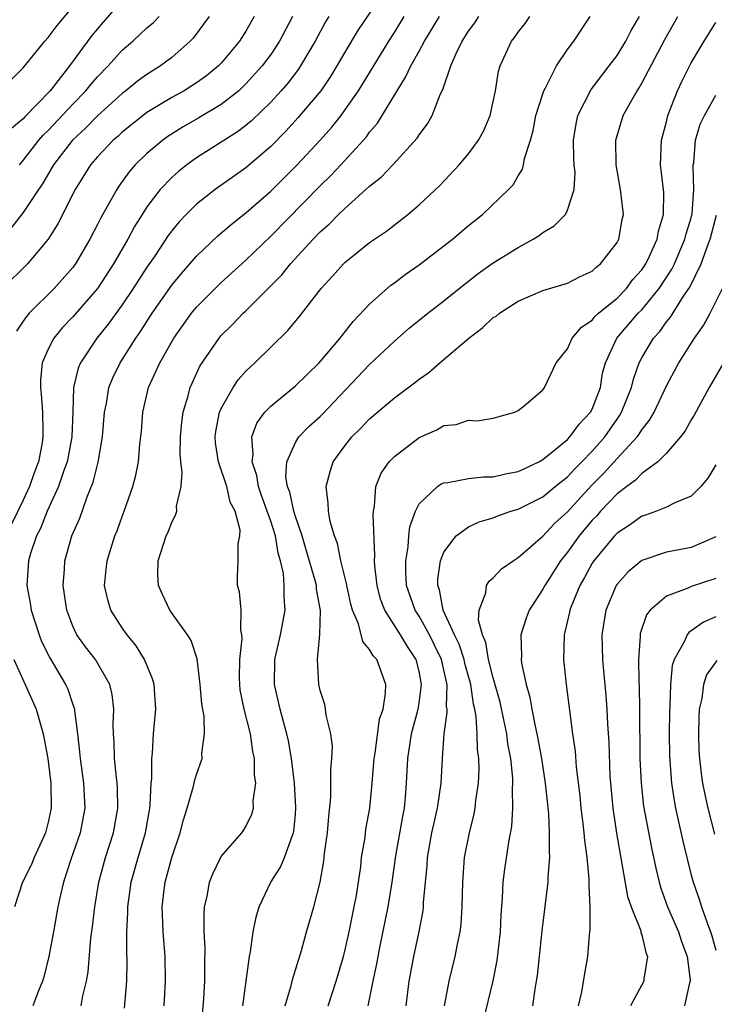
# Model space of a CAD drawing. Units: inches. Extents: x 2514000 to 2517000, y 1542000 to 1545000.
# Drawn here: x 2514115 to 2514171, y 1543331 to 1543411 of the extents above; entities that cross this region are included whole.
import ezdxf

# ---------------------------------------------------------------- set-up
doc = ezdxf.new("R2010")
doc.units = ezdxf.units.IN
doc.header["$MEASUREMENT"] = 0
doc.layers.add('LD25141542_2ft', color=62, linetype='Continuous')

msp = doc.modelspace()

# ---------------------------------------------------------------- linework, layer by layer
at = {"layer": 'LD25141542_2ft'}
for points, elevation in [([(2514144.491, 1543413.509), (2514142.074, 1543409.926), (2514141, 1543408.121), (2514140.359, 1543407), (2514139.843, 1543406.157), (2514139.05, 1543405), (2514137.207, 1543402.793), (2514136.248, 1543401.752), (2514135, 1543400.476), (2514133, 1543398.75), (2514130.5, 1543397), (2514129, 1543395.824), (2514128.17, 1543395), (2514127.598, 1543394.402), (2514127, 1543393.68), (2514126.709, 1543393.291), (2514125.593, 1543391.593), (2514125, 1543390.723), (2514123.895, 1543389), (2514123, 1543387.678), (2514121.872, 1543386.128), (2514120.954, 1543385), (2514119.613, 1543383), (2514119.432, 1543382.568), (2514119.07, 1543381), (2514119.012, 1543379.012), (2514118.927, 1543377), (2514118.546, 1543375), (2514118.282, 1543374.281), (2514117.856, 1543373), (2514116.942, 1543371), (2514116.393, 1543369.607), (2514116.067, 1543369), (2514115.576, 1543367.576), (2514115.409, 1543367), (2514115.294, 1543365), (2514115.557, 1543363.557), (2514115.64, 1543363), (2514116.271, 1543361), (2514116.479, 1543360.479), (2514117.144, 1543359.144), (2514118.417, 1543357), (2514118.601, 1543356.601), (2514119, 1543355.38), (2514119.107, 1543355.107), (2514119.381, 1543353), (2514119.551, 1543351.551), (2514119.594, 1543351), (2514119.877, 1543349), (2514119.963, 1543347), (2514119.584, 1543345), (2514118.842, 1543342.842), (2514118.245, 1543341), (2514117.995, 1543339.994), (2514117.779, 1543339), (2514117.439, 1543337), (2514117.076, 1543335), (2514116.66, 1543333.34), (2514116.548, 1543333), (2514116.216, 1543332.216), (2514115.77, 1543331)], 6996), ([(2514123, 1543412.308), (2514121.457, 1543410.543), (2514120.549, 1543409.451), (2514118.742, 1543407), (2514117.172, 1543405), (2514115.122, 1543402.879), (2514115, 1543402.734), (2514114.047, 1543401.953)], 7008), ([(2514114.072, 1543405.928), (2514115, 1543406.834), (2514116.728, 1543409), (2514117, 1543409.289), (2514117.734, 1543410.266), (2514119, 1543411.783)], 7010), ([(2514133.672, 1543411), (2514133, 1543409.815), (2514132.481, 1543409), (2514131, 1543407.215), (2514130.794, 1543407), (2514129.8, 1543406.2), (2514129, 1543405.631), (2514128.62, 1543405.38), (2514128, 1543405), (2514127, 1543404.448), (2514125, 1543403.233), (2514124.688, 1543403), (2514123, 1543401.651), (2514122.665, 1543401.335), (2514122.271, 1543401), (2514121, 1543399.652), (2514120.44, 1543399), (2514119.184, 1543397), (2514117.779, 1543394.221), (2514117, 1543392.996), (2514115.329, 1543391), (2514113.326, 1543389)], 7002), ([(2514130.016, 1543411), (2514128.745, 1543409.255), (2514128.492, 1543409), (2514127, 1543407.687), (2514126.1, 1543407), (2514125, 1543406.318), (2514124.24, 1543405.76), (2514123.293, 1543405), (2514123, 1543404.784), (2514121, 1543402.97), (2514120.034, 1543401.966), (2514118.981, 1543401), (2514117.437, 1543399), (2514116.54, 1543397.46), (2514116.218, 1543397), (2514115, 1543395.143), (2514114.055, 1543393.945)], 7004), ([(2514139.69, 1543411), (2514139.432, 1543410.568), (2514138.596, 1543409), (2514137.419, 1543407), (2514137.252, 1543406.748), (2514136.388, 1543405.612), (2514135.86, 1543405), (2514135, 1543404.062), (2514133.441, 1543402.559), (2514133, 1543402.191), (2514132.326, 1543401.674), (2514129, 1543399.569), (2514128.212, 1543399), (2514127.539, 1543398.461), (2514127, 1543397.974), (2514126.076, 1543397), (2514125, 1543395.607), (2514124.603, 1543395), (2514123.986, 1543394.014), (2514123.446, 1543393), (2514122.295, 1543391), (2514120.993, 1543389.007), (2514119, 1543386.717), (2514118.159, 1543385.841), (2514117.464, 1543385), (2514117, 1543384.094), (2514116.535, 1543383), (2514116.394, 1543381.606), (2514116.383, 1543381), (2514116.45, 1543380.45), (2514116.559, 1543379), (2514116.57, 1543377.43), (2514116.59, 1543377), (2514116.515, 1543376.515), (2514116.219, 1543375), (2514115.888, 1543374.112), (2514115.512, 1543373), (2514115, 1543371.897), (2514114.055, 1543369.946)], 6998), ([(2514136.764, 1543411), (2514135.709, 1543409), (2514135, 1543407.926), (2514134.322, 1543407), (2514133, 1543405.546), (2514132.417, 1543405), (2514131, 1543403.894), (2514129.19, 1543402.81), (2514127.923, 1543402.077), (2514126.697, 1543401.303), (2514126.28, 1543401), (2514125, 1543399.919), (2514124.055, 1543399), (2514123.562, 1543398.438), (2514122.726, 1543397.274), (2514122.548, 1543397), (2514122.007, 1543396.007), (2514121.271, 1543394.729), (2514121, 1543394.173), (2514120.391, 1543393), (2514119.209, 1543391), (2514119.122, 1543390.878), (2514119, 1543390.716), (2514117.5, 1543389), (2514115.479, 1543387), (2514115.251, 1543386.749), (2514115, 1543386.355), (2514114.44, 1543385.56)], 7000), ([(2514114.696, 1543399), (2514115, 1543399.346), (2514116.263, 1543401), (2514116.599, 1543401.401), (2514117, 1543401.785), (2514119, 1543403.908), (2514120.067, 1543405), (2514120.478, 1543405.522), (2514121, 1543406.124), (2514121.863, 1543407), (2514123, 1543408.272), (2514123.846, 1543409), (2514125, 1543410.075), (2514125.502, 1543410.498), (2514125.994, 1543411)], 7006), ([(2514119.678, 1543331), (2514119.822, 1543331.822), (2514120.102, 1543333), (2514120.243, 1543333.757), (2514120.472, 1543336.472), (2514120.606, 1543337.393), (2514120.777, 1543339), (2514121.116, 1543341), (2514121.654, 1543343), (2514122.288, 1543345), (2514122.638, 1543347), (2514122.612, 1543348.612), (2514122.593, 1543349), (2514122.526, 1543349.474), (2514122.38, 1543351), (2514122.339, 1543352.34), (2514122.282, 1543353), (2514122.256, 1543353.744), (2514122.308, 1543355), (2514122.186, 1543356.186), (2514121.998, 1543357), (2514120.831, 1543359), (2514120.028, 1543360.028), (2514119.337, 1543361), (2514119, 1543361.698), (2514118.509, 1543363), (2514118.211, 1543365), (2514118.323, 1543366.323), (2514118.359, 1543367), (2514118.932, 1543369), (2514119.56, 1543370.44), (2514120.152, 1543372.153), (2514120.641, 1543373.36), (2514121.043, 1543374.957), (2514121.403, 1543377), (2514121.573, 1543379), (2514121.72, 1543379.72), (2514121.924, 1543381), (2514122.228, 1543381.772), (2514122.821, 1543383), (2514124.104, 1543385), (2514124.476, 1543385.524), (2514125.43, 1543387), (2514127, 1543389.262), (2514127.779, 1543390.221), (2514129, 1543391.633), (2514130.735, 1543393.265), (2514131.81, 1543394.19), (2514133, 1543395.117), (2514135, 1543396.863), (2514137.131, 1543399), (2514138.992, 1543401.008), (2514139.939, 1543402.061), (2514140.685, 1543403), (2514141, 1543403.421), (2514142.096, 1543405), (2514144.54, 1543409), (2514145, 1543409.708), (2514145.799, 1543411)], 6994), ([(2514123.185, 1543330.814), (2514123.376, 1543333), (2514123.405, 1543334.595), (2514123.375, 1543335.375), (2514123.369, 1543337), (2514123.445, 1543338.556), (2514123.438, 1543339), (2514123.728, 1543341), (2514124.28, 1543343), (2514124.874, 1543345), (2514125.226, 1543347), (2514125.259, 1543347.259), (2514125.336, 1543349), (2514125.382, 1543349.382), (2514125.384, 1543351), (2514125.439, 1543351.439), (2514125.53, 1543353), (2514125.706, 1543355), (2514125.575, 1543357), (2514125.454, 1543357.454), (2514124.8, 1543359), (2514124.115, 1543360.115), (2514123.388, 1543361), (2514123, 1543361.564), (2514122.066, 1543363), (2514121.822, 1543363.822), (2514121.556, 1543365), (2514121.708, 1543366.292), (2514121.767, 1543367), (2514122.411, 1543369), (2514122.58, 1543369.42), (2514123, 1543370.583), (2514123.166, 1543371), (2514123.857, 1543373), (2514124.097, 1543373.903), (2514124.303, 1543375), (2514124.433, 1543376.432), (2514124.553, 1543377.447), (2514124.675, 1543379), (2514125.134, 1543381), (2514126.032, 1543383), (2514127.163, 1543385), (2514128.596, 1543387), (2514129, 1543387.496), (2514130.501, 1543389), (2514131, 1543389.478), (2514133, 1543391.286), (2514135, 1543393.233), (2514139, 1543397.308), (2514139.858, 1543398.142), (2514140.664, 1543399), (2514142.736, 1543401.264), (2514143, 1543401.637), (2514143.633, 1543402.367), (2514145.221, 1543405), (2514145.913, 1543406.087), (2514146.326, 1543407), (2514147, 1543408.188), (2514147.441, 1543409), (2514148.037, 1543409.963), (2514148.649, 1543411)], 6992), ([(2514126.384, 1543331), (2514126.494, 1543333), (2514126.459, 1543335), (2514126.301, 1543337), (2514126.29, 1543337.71), (2514126.232, 1543339), (2514126.388, 1543340.388), (2514126.472, 1543341), (2514127, 1543343.003), (2514127.684, 1543345), (2514127.943, 1543346.056), (2514128.254, 1543347), (2514128.766, 1543348.767), (2514128.839, 1543349.161), (2514129, 1543349.702), (2514129.449, 1543351), (2514129.435, 1543351.435), (2514129.647, 1543353), (2514129.61, 1543354.39), (2514129.431, 1543355.43), (2514129.312, 1543357), (2514129.053, 1543359.053), (2514128.558, 1543360.558), (2514128.265, 1543361), (2514126.857, 1543363), (2514126.254, 1543364.255), (2514125.932, 1543365), (2514125.88, 1543365.88), (2514125.914, 1543367), (2514126.327, 1543368.326), (2514126.562, 1543369), (2514126.699, 1543369.302), (2514127, 1543370.106), (2514127.308, 1543370.692), (2514127.401, 1543371), (2514127.398, 1543371.398), (2514127.764, 1543373), (2514127.856, 1543374.144), (2514127.73, 1543375), (2514127.676, 1543375.676), (2514127.705, 1543377), (2514127.809, 1543378.191), (2514127.919, 1543379), (2514128.341, 1543380.341), (2514128.501, 1543381), (2514128.646, 1543381.354), (2514129.276, 1543382.723), (2514130.829, 1543385), (2514131, 1543385.198), (2514131.905, 1543386.095), (2514132.779, 1543387), (2514133, 1543387.204), (2514134.806, 1543389), (2514135.895, 1543390.105), (2514136.606, 1543391), (2514138.431, 1543393), (2514139, 1543393.587), (2514139.76, 1543394.24), (2514140.495, 1543395), (2514141, 1543395.487), (2514142.702, 1543397), (2514143, 1543397.287), (2514143.962, 1543398.038), (2514144.873, 1543399), (2514146.846, 1543401.154), (2514147, 1543401.423), (2514147.675, 1543402.325), (2514148.066, 1543403), (2514148.736, 1543404.735), (2514148.915, 1543405.085), (2514149.565, 1543407), (2514149.995, 1543407.995), (2514150.493, 1543409), (2514151, 1543409.811), (2514151.509, 1543410.491), (2514151.832, 1543411)], 6990), ([(2514129.406, 1543329.406), (2514129.583, 1543331.583), (2514129.666, 1543333), (2514129.666, 1543334.334), (2514129.713, 1543335.713), (2514129.633, 1543337), (2514129.61, 1543338.39), (2514129.659, 1543339), (2514129.862, 1543339.862), (2514130.059, 1543341), (2514130.315, 1543341.685), (2514131, 1543343.072), (2514132.655, 1543345), (2514132.802, 1543345.198), (2514133, 1543345.518), (2514133.486, 1543346.514), (2514133.613, 1543347), (2514133.588, 1543347.588), (2514133.786, 1543349), (2514133.685, 1543349.685), (2514133.684, 1543351), (2514133.562, 1543351.562), (2514133.359, 1543353), (2514132.844, 1543355), (2514132.546, 1543356.546), (2514132.493, 1543357), (2514132.479, 1543357.521), (2514132.511, 1543359), (2514132.699, 1543360.699), (2514132.678, 1543361), (2514132.587, 1543361.413), (2514132.615, 1543363), (2514132.492, 1543364.492), (2514132.305, 1543365), (2514132.304, 1543365.696), (2514132.358, 1543367), (2514132.371, 1543368.371), (2514132.513, 1543369), (2514132.528, 1543369.472), (2514132.117, 1543371), (2514131.735, 1543371.735), (2514131.45, 1543373), (2514130.783, 1543375), (2514130.541, 1543376.541), (2514130.509, 1543377), (2514130.563, 1543377.437), (2514130.866, 1543379), (2514131, 1543379.309), (2514131.973, 1543381), (2514132.381, 1543381.619), (2514133, 1543382.319), (2514133.721, 1543383), (2514136.394, 1543385.606), (2514137.298, 1543386.702), (2514139.081, 1543389), (2514139.999, 1543390.001), (2514140.884, 1543391), (2514141, 1543391.114), (2514143, 1543392.716), (2514144.352, 1543393.648), (2514146.091, 1543395), (2514147, 1543395.763), (2514148.664, 1543397.336), (2514150.231, 1543399), (2514151, 1543399.907), (2514151.814, 1543401), (2514152.224, 1543401.776), (2514152.752, 1543403), (2514153.17, 1543405), (2514153.429, 1543406.571), (2514153.551, 1543407), (2514154.478, 1543409), (2514154.709, 1543409.291), (2514155, 1543409.722), (2514155.566, 1543410.434), (2514155.939, 1543411)], 6988), ([(2514132.748, 1543331), (2514133.3, 1543335), (2514133.376, 1543335.376), (2514133.591, 1543337), (2514133.818, 1543338.182), (2514134.059, 1543339), (2514135.018, 1543341), (2514135.783, 1543342.217), (2514136.112, 1543343), (2514136.727, 1543344.727), (2514136.847, 1543345), (2514136.873, 1543345.127), (2514137, 1543346.47), (2514137.045, 1543347.045), (2514136.918, 1543349), (2514136.684, 1543351), (2514136.432, 1543352.432), (2514136.314, 1543353), (2514136.033, 1543353.968), (2514135.754, 1543355), (2514135.301, 1543357), (2514135.341, 1543359), (2514135.784, 1543361), (2514136.159, 1543363), (2514136.086, 1543364.086), (2514136.102, 1543365), (2514136.024, 1543365.976), (2514135.79, 1543367), (2514135.602, 1543367.602), (2514135.376, 1543369), (2514135, 1543370.197), (2514134.724, 1543371), (2514134.259, 1543372.259), (2514134.011, 1543373), (2514133.877, 1543373.877), (2514133.495, 1543375), (2514133.595, 1543375.595), (2514133.486, 1543377), (2514133.891, 1543378.109), (2514134.539, 1543379), (2514135, 1543379.493), (2514137, 1543381.148), (2514138.914, 1543383), (2514140.621, 1543385), (2514140.781, 1543385.219), (2514141.672, 1543386.328), (2514143, 1543387.752), (2514144.723, 1543389.277), (2514145, 1543389.469), (2514145.872, 1543390.128), (2514147, 1543390.92), (2514149.701, 1543393), (2514151, 1543394.107), (2514152.138, 1543395), (2514154.227, 1543397), (2514154.601, 1543397.399), (2514155, 1543398.109), (2514155.349, 1543398.651), (2514155.449, 1543399), (2514155.526, 1543399.527), (2514155.994, 1543401), (2514156.216, 1543401.784), (2514156.447, 1543403), (2514157, 1543404.737), (2514157.091, 1543405), (2514157.221, 1543405.221), (2514158.103, 1543407), (2514159, 1543408.321), (2514159.502, 1543409), (2514160.831, 1543411)], 6986), ([(2514136.164, 1543331), (2514136.644, 1543332.644), (2514136.778, 1543333.222), (2514137.488, 1543335.488), (2514137.904, 1543337), (2514138.479, 1543339), (2514138.993, 1543341.007), (2514139.296, 1543342.703), (2514139.363, 1543343.363), (2514139.589, 1543345), (2514139.689, 1543346.311), (2514139.853, 1543347.853), (2514139.875, 1543349), (2514139.862, 1543350.138), (2514139.953, 1543351), (2514139.991, 1543351.991), (2514139.87, 1543353), (2514139.479, 1543354.521), (2514139.435, 1543355), (2514139.373, 1543355.373), (2514139, 1543356.508), (2514138.886, 1543357), (2514138.777, 1543359), (2514138.971, 1543361.029), (2514139.03, 1543362.97), (2514138.708, 1543364.708), (2514138.692, 1543365), (2514138.597, 1543365.404), (2514137.877, 1543367.877), (2514137.532, 1543369), (2514137, 1543370.56), (2514136.864, 1543371), (2514136.54, 1543372.54), (2514136.361, 1543373), (2514136.234, 1543373.766), (2514136.305, 1543375), (2514137, 1543376.568), (2514137.274, 1543377), (2514138.121, 1543377.879), (2514139, 1543378.662), (2514139.168, 1543378.832), (2514143, 1543382.856), (2514145, 1543384.746), (2514146.208, 1543385.792), (2514147, 1543386.439), (2514147.7, 1543387), (2514149, 1543387.998), (2514150.231, 1543389), (2514151.784, 1543390.216), (2514153, 1543391.084), (2514155, 1543392.33), (2514156.232, 1543393), (2514156.699, 1543393.301), (2514157, 1543393.524), (2514157.929, 1543394.071), (2514158.827, 1543395), (2514159, 1543395.332), (2514159.547, 1543397), (2514159.608, 1543398.392), (2514159.544, 1543399), (2514159.513, 1543399.513), (2514159.483, 1543401), (2514159.686, 1543402.314), (2514159.822, 1543403), (2514160.904, 1543405.096), (2514162.368, 1543407), (2514163, 1543407.857), (2514163.708, 1543409), (2514164.135, 1543409.865), (2514164.813, 1543411)], 6984), ([(2514139.641, 1543331), (2514140.284, 1543333), (2514140.888, 1543335), (2514141, 1543335.426), (2514141.35, 1543337), (2514141.759, 1543339), (2514141.929, 1543339.929), (2514142.279, 1543342.279), (2514142.351, 1543343), (2514142.627, 1543344.627), (2514142.705, 1543345.295), (2514143.024, 1543347), (2514143.208, 1543349), (2514143.366, 1543351), (2514143.45, 1543351.45), (2514143.809, 1543354.191), (2514144.089, 1543355), (2514144.296, 1543356.296), (2514144.3, 1543357), (2514143.569, 1543359), (2514143.295, 1543359.295), (2514143, 1543359.83), (2514142.461, 1543360.461), (2514142.095, 1543361.905), (2514141.616, 1543363), (2514141.483, 1543363.483), (2514141.159, 1543365), (2514141.142, 1543365.142), (2514140.665, 1543367), (2514140.393, 1543368.393), (2514140.157, 1543369), (2514139.822, 1543370.178), (2514139.681, 1543371), (2514139.659, 1543371.659), (2514139.479, 1543373), (2514139.8, 1543374.2), (2514140.058, 1543375), (2514141, 1543376.277), (2514141.571, 1543377), (2514142.294, 1543377.706), (2514143, 1543378.458), (2514145, 1543380.165), (2514146.63, 1543381.37), (2514147, 1543381.684), (2514147.783, 1543382.217), (2514148.669, 1543383), (2514151.011, 1543385), (2514152.147, 1543385.853), (2514153, 1543386.654), (2514153.218, 1543386.782), (2514153.497, 1543387), (2514155, 1543387.978), (2514157, 1543388.845), (2514159, 1543389.434), (2514160.013, 1543389.987), (2514161, 1543390.416), (2514161.283, 1543390.717), (2514161.658, 1543391), (2514163, 1543392.722), (2514163.144, 1543393), (2514163.426, 1543394.574), (2514163.519, 1543395), (2514163.295, 1543397), (2514162.937, 1543399), (2514162.908, 1543401), (2514163.51, 1543403), (2514164.108, 1543404.108), (2514164.622, 1543405), (2514164.782, 1543405.218), (2514165, 1543405.596), (2514166.868, 1543409.132), (2514167.918, 1543411)], 6982), ([(2514142.878, 1543331), (2514143.283, 1543333), (2514143.59, 1543334.411), (2514143.687, 1543335), (2514143.856, 1543335.856), (2514144.493, 1543339), (2514144.822, 1543341), (2514145.127, 1543343.127), (2514145.684, 1543346.316), (2514145.821, 1543347), (2514145.912, 1543347.912), (2514145.985, 1543349), (2514146.075, 1543351), (2514146.265, 1543352.265), (2514146.392, 1543353), (2514146.923, 1543355), (2514147, 1543355.475), (2514147.201, 1543357), (2514147, 1543358.063), (2514146.77, 1543359), (2514146.05, 1543360.05), (2514145.495, 1543361), (2514144.22, 1543363), (2514143.888, 1543363.888), (2514143.603, 1543365), (2514143.424, 1543366.576), (2514143.395, 1543367), (2514143.423, 1543367.423), (2514143.277, 1543370.723), (2514143.309, 1543371), (2514143.404, 1543371.404), (2514143.496, 1543373), (2514143.921, 1543374.079), (2514144.575, 1543375), (2514145, 1543375.434), (2514147, 1543376.952), (2514148.424, 1543377.576), (2514149, 1543377.917), (2514150, 1543378), (2514151, 1543378.366), (2514151.692, 1543378.308), (2514153, 1543378.53), (2514153.357, 1543378.643), (2514154.742, 1543379), (2514155, 1543379.148), (2514155.664, 1543379.664), (2514157, 1543380.802), (2514157.147, 1543381), (2514158.083, 1543383), (2514159, 1543384.115), (2514159.372, 1543385), (2514160.122, 1543385.878), (2514161, 1543386.452), (2514161.244, 1543386.756), (2514161.513, 1543387), (2514163, 1543388.221), (2514163.757, 1543389), (2514164.278, 1543389.722), (2514165, 1543390.525), (2514165.319, 1543391), (2514165.633, 1543391.633), (2514166.254, 1543393), (2514166.353, 1543393.647), (2514166.772, 1543395), (2514166.776, 1543396.777), (2514166.579, 1543398.579), (2514166.515, 1543399), (2514166.606, 1543401), (2514167, 1543402.486), (2514167.115, 1543403), (2514167.892, 1543405), (2514168.25, 1543405.75), (2514169, 1543407.247), (2514170.046, 1543409), (2514171, 1543410.508)], 6980), ([(2514145.967, 1543331), (2514146.207, 1543333), (2514146.574, 1543335), (2514146.994, 1543337.006), (2514147.318, 1543338.682), (2514147.356, 1543339), (2514147.368, 1543339.368), (2514147.653, 1543342.347), (2514147.682, 1543343), (2514148.026, 1543345), (2514148.479, 1543347), (2514148.78, 1543349), (2514148.883, 1543351), (2514149.027, 1543353), (2514149.273, 1543354.727), (2514149.257, 1543355), (2514149.222, 1543355.222), (2514149.273, 1543357), (2514149.213, 1543357.213), (2514148.82, 1543359), (2514148.229, 1543360.23), (2514147.837, 1543361), (2514147, 1543362.51), (2514146.68, 1543363), (2514145.989, 1543365), (2514145.92, 1543366.08), (2514145.914, 1543367), (2514146.113, 1543368.113), (2514146.179, 1543369), (2514146.255, 1543369.745), (2514146.702, 1543371), (2514147, 1543371.593), (2514148.493, 1543373), (2514148.79, 1543373.21), (2514149, 1543373.298), (2514149.317, 1543373.317), (2514151, 1543373.649), (2514152.212, 1543373.788), (2514153, 1543373.772), (2514153.98, 1543374.02), (2514155, 1543374.199), (2514155.535, 1543374.465), (2514156.689, 1543375), (2514157, 1543375.176), (2514157.851, 1543375.851), (2514159, 1543376.796), (2514159.198, 1543377), (2514159.954, 1543378.046), (2514160.866, 1543379), (2514161, 1543379.263), (2514161.654, 1543381), (2514161.84, 1543382.16), (2514162.061, 1543383), (2514162.983, 1543385), (2514164.719, 1543387), (2514165, 1543387.289), (2514166.41, 1543389), (2514167.438, 1543390.562), (2514167.639, 1543391), (2514168.496, 1543393), (2514168.587, 1543393.413), (2514169, 1543394.732), (2514169.083, 1543395.083), (2514169.223, 1543397), (2514169.156, 1543398.844), (2514169.165, 1543399), (2514169.205, 1543399.205), (2514169.35, 1543401), (2514169.716, 1543402.284), (2514170.07, 1543403), (2514171, 1543404.636)], 6978), ([(2514149.049, 1543331), (2514149.432, 1543333), (2514149.917, 1543335), (2514150.119, 1543336.119), (2514150.311, 1543337), (2514150.39, 1543337.61), (2514150.483, 1543339), (2514150.523, 1543341), (2514150.663, 1543343), (2514151.061, 1543345), (2514151.463, 1543346.537), (2514151.545, 1543347), (2514151.598, 1543347.598), (2514151.812, 1543349), (2514151.854, 1543350.146), (2514151.83, 1543351), (2514151.729, 1543351.729), (2514151.695, 1543353), (2514151.606, 1543354.394), (2514151.494, 1543355), (2514151.395, 1543355.395), (2514151.175, 1543357), (2514150.697, 1543358.697), (2514150.633, 1543359), (2514150.238, 1543360.238), (2514149.865, 1543361), (2514148.957, 1543363), (2514148.647, 1543364.647), (2514148.511, 1543365), (2514148.507, 1543365.493), (2514148.736, 1543367), (2514149, 1543367.688), (2514149.986, 1543369), (2514151, 1543369.749), (2514151.854, 1543370.146), (2514153, 1543370.474), (2514153.365, 1543370.635), (2514154.416, 1543371), (2514155, 1543371.168), (2514157, 1543372.164), (2514158.01, 1543373), (2514159, 1543373.787), (2514159.579, 1543374.421), (2514160.167, 1543375), (2514161, 1543375.857), (2514162.011, 1543377), (2514163, 1543378.445), (2514163.236, 1543378.764), (2514163.374, 1543379), (2514164.163, 1543381), (2514164.323, 1543381.677), (2514164.792, 1543383), (2514165, 1543383.4), (2514165.959, 1543385), (2514166.459, 1543385.541), (2514167, 1543386.31), (2514167.32, 1543386.68), (2514168.382, 1543388.382), (2514168.886, 1543389.114), (2514169.801, 1543391), (2514170.223, 1543392.223), (2514170.54, 1543393), (2514171.055, 1543394.945)], 6976), ([(2514152.209, 1543329.791), (2514152.98, 1543333.019), (2514153.318, 1543334.682), (2514153.581, 1543337), (2514153.639, 1543338.361), (2514153.747, 1543339.747), (2514153.802, 1543341), (2514153.936, 1543342.064), (2514154.243, 1543344.243), (2514154.489, 1543345.511), (2514154.587, 1543347), (2514154.555, 1543348.555), (2514154.589, 1543349), (2514154.577, 1543349.423), (2514154.408, 1543351), (2514154.18, 1543352.18), (2514154.085, 1543353), (2514153.858, 1543354.142), (2514153.551, 1543355.551), (2514153, 1543357.528), (2514152.623, 1543359), (2514152.395, 1543360.395), (2514152.121, 1543361), (2514151.802, 1543362.198), (2514151.85, 1543363), (2514152.396, 1543364.396), (2514152.451, 1543365), (2514152.659, 1543365.341), (2514153, 1543365.626), (2514153.657, 1543366.343), (2514154.594, 1543367), (2514155, 1543367.249), (2514157, 1543368.991), (2514157.976, 1543370.024), (2514159, 1543370.946), (2514160.934, 1543373.066), (2514161.929, 1543374.071), (2514163, 1543375.263), (2514164.621, 1543377), (2514164.782, 1543377.218), (2514165, 1543377.591), (2514165.636, 1543378.363), (2514165.996, 1543379), (2514167, 1543381.147), (2514167.638, 1543382.362), (2514167.993, 1543383), (2514169.261, 1543385), (2514169.989, 1543386.011), (2514170.53, 1543387), (2514171.526, 1543389)], 6974), ([(2514171.597, 1543383), (2514170.456, 1543381), (2514169.233, 1543378.767), (2514169, 1543378.392), (2514168.507, 1543377.493), (2514168.128, 1543377), (2514167, 1543375.691), (2514166.314, 1543375), (2514165, 1543374.043), (2514164.491, 1543373.509), (2514163.783, 1543373), (2514163, 1543372.4), (2514161.678, 1543371), (2514161.366, 1543370.635), (2514161, 1543370.265), (2514159.94, 1543369), (2514159, 1543367.694), (2514158.433, 1543367), (2514157.155, 1543365), (2514157, 1543364.692), (2514155.889, 1543363), (2514155.648, 1543362.352), (2514155.223, 1543361), (2514155.266, 1543359.266), (2514155.252, 1543359), (2514155.287, 1543358.712), (2514155.657, 1543357), (2514155.96, 1543355.96), (2514156.112, 1543355), (2514156.376, 1543353.624), (2514156.53, 1543353), (2514156.608, 1543352.608), (2514156.897, 1543351), (2514157.203, 1543349), (2514157.456, 1543346.544), (2514157.528, 1543345), (2514157.502, 1543343.502), (2514157.547, 1543343), (2514157.413, 1543341.413), (2514157.415, 1543341), (2514156.932, 1543337.068), (2514156.543, 1543333.457), (2514156.476, 1543333), (2514156.354, 1543332.354), (2514156.161, 1543331)], 6972), ([(2514171, 1543374.762), (2514170.342, 1543373.658), (2514169.781, 1543373), (2514169, 1543372.225), (2514167.686, 1543371.686), (2514167, 1543371.323), (2514166.182, 1543371), (2514165.308, 1543370.692), (2514165, 1543370.604), (2514164.084, 1543369.916), (2514163, 1543369.218), (2514162.801, 1543369), (2514161.137, 1543367), (2514161, 1543366.79), (2514160.368, 1543365.632), (2514159.997, 1543365), (2514159.307, 1543363.307), (2514159.192, 1543363), (2514159.168, 1543362.832), (2514158.791, 1543361.209), (2514158.724, 1543361), (2514158.678, 1543359), (2514158.892, 1543357), (2514159.411, 1543353), (2514159.61, 1543351.61), (2514159.707, 1543350.293), (2514159.984, 1543347.984), (2514160.076, 1543347), (2514160.238, 1543345.762), (2514160.321, 1543345), (2514160.367, 1543344.367), (2514160.564, 1543343), (2514160.73, 1543341.27), (2514160.731, 1543341), (2514160.71, 1543340.71), (2514160.805, 1543339), (2514160.807, 1543337.193), (2514160.746, 1543336.746), (2514160.608, 1543335), (2514160.366, 1543333.634), (2514160.138, 1543332.138), (2514159.87, 1543331)], 6970), ([(2514171, 1543368.916), (2514169, 1543368.069), (2514167, 1543367.686), (2514165, 1543367.003), (2514163.902, 1543366.098), (2514163, 1543365.109), (2514162.928, 1543365), (2514162.094, 1543363), (2514161.784, 1543361), (2514161.834, 1543359), (2514161.903, 1543358.097), (2514162.098, 1543356.098), (2514162.171, 1543355), (2514162.225, 1543353.775), (2514162.337, 1543352.337), (2514162.43, 1543349.57), (2514162.467, 1543349), (2514162.651, 1543347), (2514162.958, 1543344.958), (2514163.855, 1543339.855), (2514164.141, 1543339), (2514164.914, 1543337.086), (2514164.939, 1543336.939), (2514165, 1543336.761), (2514165.318, 1543335.318), (2514165.459, 1543335), (2514165.167, 1543333.167), (2514165.164, 1543333), (2514164.088, 1543331)], 6968), ([(2514171, 1543365.554), (2514169, 1543364.908), (2514168.818, 1543364.818), (2514167, 1543364.123), (2514165.683, 1543363), (2514165.378, 1543362.622), (2514164.886, 1543361.114), (2514164.867, 1543361), (2514164.87, 1543360.87), (2514164.745, 1543359), (2514164.769, 1543357.231), (2514164.798, 1543356.798), (2514164.826, 1543355), (2514164.853, 1543351), (2514164.94, 1543349), (2514165.154, 1543347.154), (2514165.792, 1543343.792), (2514166.136, 1543342.137), (2514166.4, 1543341), (2514166.535, 1543340.535), (2514167.086, 1543339), (2514167.974, 1543337), (2514168.217, 1543336.217), (2514168.667, 1543335), (2514168.906, 1543333.094), (2514168.905, 1543333), (2514168.86, 1543332.86), (2514168.461, 1543331)], 6966), ([(2514171, 1543362.447), (2514169.984, 1543362.016), (2514169, 1543361.315), (2514168.804, 1543361.196), (2514168.66, 1543361), (2514168.438, 1543360.438), (2514167.625, 1543359), (2514167.473, 1543358.527), (2514167.33, 1543357), (2514167.275, 1543355.275), (2514167.24, 1543354.76), (2514167.217, 1543353), (2514167.235, 1543351.235), (2514167.402, 1543349), (2514167.614, 1543347.614), (2514167.73, 1543347), (2514168.318, 1543344.318), (2514169, 1543341.564), (2514169.152, 1543341), (2514169.636, 1543339.637), (2514169.837, 1543339), (2514170.278, 1543337.722), (2514170.567, 1543337), (2514170.676, 1543336.676), (2514171, 1543335.519)], 6964), ([(2514114.224, 1543359), (2514115.157, 1543357), (2514116.04, 1543355), (2514116.441, 1543353.559), (2514116.615, 1543353), (2514116.981, 1543351), (2514117.232, 1543349), (2514117.253, 1543347), (2514117, 1543345.86), (2514116.781, 1543345), (2514115.881, 1543343), (2514115.627, 1543342.372), (2514114.935, 1543341), (2514114.276, 1543339)], 6998), ([(2514171.075, 1543358.925), (2514170.235, 1543357.765), (2514170.006, 1543357), (2514169.865, 1543355.866), (2514169.654, 1543355), (2514169.615, 1543354.386), (2514169.579, 1543353), (2514169.625, 1543351.625), (2514169.662, 1543351), (2514169.797, 1543349.796), (2514169.924, 1543349), (2514170.095, 1543348.096), (2514170.347, 1543347), (2514170.885, 1543344.885)], 6962)]:
    msp.add_lwpolyline(points, dxfattribs=dict(at, elevation=elevation))

doc.saveas('drawing.dxf')
